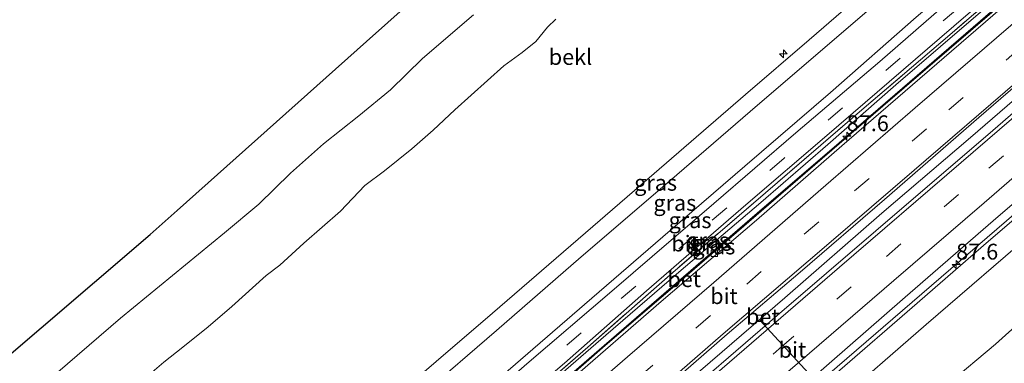
# Model space of a CAD drawing. Units: metres. Extents: x 140000 to 150003, y 556250 to 564935.
# Drawn here: x 143830 to 143985, y 560212 to 560267 of the extents above; entities that cross this region are included whole.
import ezdxf
from ezdxf.enums import TextEntityAlignment as Align

# ---------------------------------------------------------------- set-up
doc = ezdxf.new("R2010")
doc.units = ezdxf.units.M
doc.linetypes.add('IE-TERREINAFSCHEIDING', pattern=[10, 8, -2])
doc.linetypes.add('VW-3-9_STREEP', pattern=[12, 3, -9])
doc.layers.get('0').update_dxf_attribs({"lineweight": 25})
for name, color, linetype, lineweight in [('B-ME-AL-OVERIG-L-B1', 7, 'Continuous', 18), ('B-ME-AL-OVERIG-S-B1', 7, 'Continuous', 18), ('B-ME-AM-KILOMETR-S-B1', 7, 'Continuous', 18), ('B-ME-BV-GELEIDECONSTRUCTIE-GELEIDERAIL-L-B1', 213, 'BV-GELEIDERAIL', 18), ('B-ME-GW-KRUINLIJN-L-B1', 93, 'Continuous', 18), ('B-ME-GW-TEENLIJN-L-B1', 93, 'Continuous', 18), ('B-ME-IE-GRASLAND-GV-B6', 93, 'Continuous', 18), ('B-ME-IE-TERREINAFSCHEIDING-RASTERHEKWERK-L-B1', 8, 'IE-TERREINAFSCHEIDING', 18), ('B-ME-OB-BEKLEDING-GV-B6', 253, 'Continuous', 18), ('B-ME-OB-WATERLIJN-L-B1', 133, 'OB-WATERLIJN', 18), ('B-ME-OG-WATER-GV-B6', 153, 'Continuous', 18), ('B-ME-VH-VERH_SOORT-BETON-OVERIG-GV-B6', 8, 'IE-TERREINAFSCHEIDING-NATUURLIJK-HOUTWAL', 18), ('B-ME-VH-VERH_SOORT-BITUMEN-GV-B6', 8, 'IE-TERREINAFSCHEIDING-NATUURLIJK-HOUTWAL', 18), ('B-ME-VV-KOLK-S-B1', 8, 'Continuous', 18), ('B-ME-VW-MARKERING-39STREEP-015-L-B1', 255, 'VW-3-9_STREEP', 18), ('B-ME-VW-MARKERING-STREEP-015-L-B1', 7, 'Continuous', 18)]:
    doc.layers.add(name, color=color, linetype=linetype, lineweight=lineweight)
doc.layers.add('B-ME-KG-KADASTRAAL-OPNAMEDTMGRENS-L-B1', color=10, linetype='Continuous')
doc.styles.add('NLCS-ISO', font='NLCS-ISO.TTF')
doc.linetypes.add('BV-GELEIDERAIL', pattern='A,10,-3,[108,NLCS.SHX,S=1,R=0,X=0,Y=0],-3', length=16)
doc.linetypes.add('IE-TERREINAFSCHEIDING-NATUURLIJK-HOUTWAL', pattern='A,7,-1.5,[67,NLCS.SHX,S=0.75,R=45,X=0,Y=0],-1.5,7,-1.5,[70,NLCS.SHX,S=0.75,R=0,X=0,Y=0],-1.5', length=20)
doc.linetypes.add('OB-WATERLIJN', pattern='A,10,[32,NLCS.SHX,S=2,R=0,X=0,Y=0],-12', length=22)

# ---------------------------------------------------------------- blocks, each defined once
blk = doc.blocks.new('hecto')
for p, q in [((0, 0.625), (-0.625, 0)), ((0, -0.625), (0, 0.625)), ((-0.625, 0), (0.625, 0)), ((0.625, 0), (0, -0.625))]:
    blk.add_line(p, q)
blk = doc.blocks.new('kolk')
blk.add_lwpolyline([(-0.5, -0.5), (0.5, -0.5), (0.5, 0.5), (-0.5, 0.5)], close=True)

msp = doc.modelspace()

# ---------------------------------------------------------------- linework, layer by layer
at = {"layer": 'B-ME-AL-OVERIG-L-B1'}
msp.add_line((143946.661, 560219.098, 3.971), (143961.17, 560203.326, 2.282), dxfattribs=at)
at = {"layer": 'B-ME-BV-GELEIDECONSTRUCTIE-GELEIDERAIL-L-B1'}
for points in [[(143850.737, 560153.285, 5.102), (143854.029, 560156.128, 5.103), (143857.187, 560158.838, 5.089), (143871.996, 560171.596, 5.106), (143877.373, 560176.272, 5.034), (143888.23, 560185.669, 5.032), (143896.581, 560192.795, 5.118), (143902.488, 560198.003, 5.054), (143909.075, 560203.679, 5.06), (143914.097, 560207.955, 5.137), (143921.841, 560214.716, 5.025), (143928.93, 560220.844, 5.031), (143933.271, 560224.515, 5.147), (143950.016, 560238.978, 5.119), (143966.075, 560252.883, 5.119), (143983.272, 560267.697, 5.1), (144001.319, 560283.372, 5.119), (144018.678, 560298.379, 5.132), (144028.901, 560307.156, 5.176)], [(143859.128, 560143.849, 4.808), (143862.338, 560146.498, 4.812), (143871.442, 560154.384, 4.799), (143883.54, 560164.754, 4.808), (143898.713, 560177.802, 4.843), (143913.22, 560190.278, 4.84), (143928.971, 560203.905, 4.843), (143950.632, 560222.638, 4.843), (143965.938, 560235.964, 4.915), (143979.917, 560247.947, 4.953), (143993.832, 560259.957, 4.95), (144008.321, 560272.502, 4.95), (144022.151, 560284.563, 4.906), (144037.494, 560297.691, 5.04)], [(144046.714, 560287.535, 4.923), (144034.579, 560276.956, 4.953), (144021.645, 560265.827, 4.909), (144010.312, 560256.154, 4.921), (143998.395, 560245.815, 4.921), (143985.623, 560234.784, 4.859), (143972.233, 560223.223, 4.83), (143958.89, 560211.703, 4.802), (143945.091, 560199.751, 4.752), (143934.429, 560190.405, 4.733), (143925.07, 560182.382, 4.749), (143912.611, 560171.662, 4.739), (143901.075, 560161.649, 4.677), (143890.515, 560152.473, 4.617), (143877.413, 560141.201, 4.608), (143868.389, 560133.433, 4.593)]]:
    msp.add_polyline3d(points, dxfattribs=at)
at = {"layer": 'B-ME-GW-KRUINLIJN-L-B1'}
for points in [[(144019.059, 560316.19, 7.723), (143998.049, 560297.682, 7.717), (143980.758, 560282.687, 7.76), (143964.314, 560268.461, 7.827), (143946.29, 560253.038, 7.857)], [(143954.473, 560263.377, 7.827), (143983.891, 560288.817, 7.813), (144015.97, 560316.627, 7.747)], [(144026.338, 560306.586, 4.833), (144008.178, 560290.817, 4.847), (143989.312, 560274.464, 4.827), (143968.168, 560256.259, 4.89)], [(144047.168, 560287.035, 4.292), (144036.115, 560277.519, 4.239), (144020.128, 560263.733, 4.167), (144008.449, 560253.597, 4.173), (143994.157, 560241.305, 4.138), (143982.753, 560231.571, 4.157), (143970.713, 560221.085, 4.063), (143959.299, 560211.218, 4.091), (143946.354, 560199.957, 4.088), (143936.182, 560191.196, 4.041), (143921.873, 560178.971, 4.025), (143911.53, 560170.023, 3.981), (143896.582, 560157.003, 3.931), (143884.902, 560147.156, 3.944), (143873.662, 560137.232, 3.903), (143868.695, 560133.089, 3.898)], [(143840.466, 560164.837, 7.549), (143855.36, 560177.806, 7.568), (143869.649, 560190.054, 7.578), (143886.721, 560204.936, 7.618), (143904.49, 560220.209, 7.656), (143919.167, 560232.873, 7.628), (143929.986, 560242.229, 7.637), (143944.404, 560254.712, 7.687), (143954.473, 560263.377, 7.827)], [(143968.168, 560256.259, 4.89), (143957.39, 560246.855, 4.821), (143946.83, 560237.679, 4.79), (143933.905, 560226.682, 4.743), (143922.396, 560216.734, 4.746), (143910.526, 560206.435, 4.73), (143897.676, 560195.255, 4.743), (143884.639, 560183.956, 4.743), (143873.174, 560174.004, 4.652), (143861.957, 560164.389, 4.689), (143849.987, 560154.129, 4.623)], [(143946.29, 560253.038, 7.857), (143932.399, 560241.048, 7.713), (143918.488, 560229.082, 7.675), (143905.138, 560217.473, 7.581), (143893.275, 560207.263, 7.625), (143879.914, 560195.521, 7.631), (143867.925, 560185.12, 7.637), (143856.246, 560174.985, 7.628), (143842.249, 560162.831, 7.516)]]:
    msp.add_polyline3d(points, dxfattribs=at)
at = {"layer": 'B-ME-GW-TEENLIJN-L-B1'}
for points in [[(144024.286, 560312.24, 5.159), (144012.382, 560302.077, 5.146), (143999.583, 560290.982, 5.096), (143987.655, 560280.799, 5.09), (143971.373, 560266.924, 5.081), (143957.825, 560255.064, 5.024), (143944.295, 560243.424, 5.04), (143932.503, 560233.275, 5.037), (143920.177, 560222.544, 5.018), (143906.977, 560211.146, 5.018), (143895.168, 560200.776, 4.955), (143883.373, 560190.582, 4.943), (143873.895, 560182.168, 4.921), (143865.526, 560174.581, 4.764), (143855.241, 560165.807, 4.848), (143846.31, 560158.264, 4.88)], [(144027.779, 560306.316, 4.283), (144004.051, 560285.885, 4.313), (143980.371, 560265.372, 4.29), (143959.218, 560247.102, 4.31)], [(144055.367, 560277.999, 0.237), (144043.987, 560267.996, 0.237), (144026.133, 560252.485, -0.036), (144009.269, 560237.41, -0.033), (144002.189, 560230.969, -0.033), (143991.666, 560222.28, -0.033), (143983.879, 560215.315, -0.033), (143976.34, 560208.977, -0.033), (143966.229, 560200.433, -0.033), (143957.241, 560192.605, -0.033), (143945.827, 560182.738, -0.033), (143935.535, 560173.875, -0.033), (143925.316, 560165.363, -0.033), (143914.347, 560156.084, -0.033), (143903.29, 560146.524, -0.033), (143890.522, 560134.96, -0.152), (143881.401, 560126.852, -0.152), (143877.278, 560123.436, -0.152)], [(143959.218, 560247.102, 4.31), (143946.283, 560235.973, 4.238), (143930.388, 560222.224, 4.185), (143915.783, 560209.622, 4.175), (143899.358, 560195.625, 4.169), (143885.861, 560183.849, 4.169), (143873.008, 560172.625, 4.131), (143858.525, 560160.458, 4.087), (143850.611, 560153.426, 4.096)]]:
    msp.add_polyline3d(points, dxfattribs=at)
at = {"layer": 'B-ME-IE-GRASLAND-GV-B6'}
for points in [[(143842.249, 560162.831, 7.516), (143840.466, 560164.837, 7.549), (143855.36, 560177.806, 7.568), (143869.649, 560190.054, 7.578), (143886.721, 560204.936, 7.618), (143904.49, 560220.209, 7.656), (143919.167, 560232.873, 7.628), (143929.986, 560242.229, 7.637), (143944.404, 560254.712, 7.687), (143954.473, 560263.377, 7.827), (143983.891, 560288.817, 7.813), (144015.97, 560316.627, 7.747)], [(143846.31, 560158.264, 4.88), (143842.249, 560162.831, 7.516), (143856.246, 560174.985, 7.628), (143867.925, 560185.12, 7.637), (143879.914, 560195.521, 7.631), (143893.275, 560207.263, 7.625), (143905.138, 560217.473, 7.581), (143918.488, 560229.082, 7.675), (143932.399, 560241.048, 7.713), (143946.29, 560253.038, 7.857), (143964.314, 560268.461, 7.827), (143980.758, 560282.687, 7.76), (143998.049, 560297.682, 7.717)], [(143998.049, 560297.682, 7.717), (143980.758, 560282.687, 7.76), (143964.314, 560268.461, 7.827), (143946.29, 560253.038, 7.857), (143932.399, 560241.048, 7.713), (143918.488, 560229.082, 7.675), (143905.138, 560217.473, 7.581), (143893.275, 560207.263, 7.625), (143879.914, 560195.521, 7.631), (143867.925, 560185.12, 7.637), (143856.246, 560174.985, 7.628), (143842.249, 560162.831, 7.516)], [(143994.162, 560284.571, 4.962), (143979.808, 560272.35, 4.956), (143965.597, 560259.962, 4.943), (143952.363, 560248.7, 4.943), (143939.445, 560237.503, 4.927), (143923.323, 560223.683, 4.887), (143909.915, 560212.19, 4.868), (143892.962, 560197.41, 4.868), (143878.551, 560184.726, 4.802), (143859.992, 560168.735, 4.745), (143846.983, 560157.507, 4.739)], [(143849.614, 560154.548, 4.708), (143849.213, 560154.999, 4.683), (143864.9, 560168.484, 4.698), (143883.435, 560184.454, 4.742), (143899.823, 560198.543, 4.729), (143915.83, 560212.306, 4.742), (143928.785, 560223.7, 4.805), (143944.49, 560237.286, 4.823), (143957.258, 560248.238, 4.923), (143979.199, 560267.152, 4.94), (144000.378, 560285.387, 4.95)], [(144001.791, 560285.835, 4.95), (143976.68, 560264.17, 4.93), (143963.157, 560252.619, 4.864), (143947.578, 560239.224, 4.817), (143932.929, 560226.625, 4.811), (143919.541, 560214.819, 4.77), (143905.052, 560202.275, 4.792), (143894.301, 560192.935, 4.779), (143882.04, 560182.466, 4.779), (143867.319, 560169.806, 4.739), (143854.547, 560158.776, 4.745), (143849.614, 560154.548, 4.708)], [(143849.987, 560154.129, 4.623), (143849.614, 560154.548, 4.708), (143854.547, 560158.776, 4.745), (143867.319, 560169.806, 4.739), (143882.04, 560182.466, 4.779), (143894.301, 560192.935, 4.779), (143905.052, 560202.275, 4.792), (143919.541, 560214.819, 4.77), (143932.929, 560226.625, 4.811), (143947.578, 560239.224, 4.817), (143963.157, 560252.619, 4.864), (143976.68, 560264.17, 4.93), (144001.791, 560285.835, 4.95)], [(144004.051, 560285.885, 4.313), (143980.371, 560265.372, 4.29), (143959.218, 560247.102, 4.31), (143946.283, 560235.973, 4.238), (143930.388, 560222.224, 4.185), (143915.783, 560209.622, 4.175), (143899.358, 560195.625, 4.169), (143885.861, 560183.849, 4.169), (143873.008, 560172.625, 4.131), (143858.525, 560160.458, 4.087), (143850.611, 560153.426, 4.096)], [(143987.655, 560280.799, 5.09), (143971.373, 560266.924, 5.081), (143957.825, 560255.064, 5.024), (143944.295, 560243.424, 5.04), (143932.503, 560233.275, 5.037), (143920.177, 560222.544, 5.018), (143906.977, 560211.146, 5.018), (143895.168, 560200.776, 4.955), (143883.373, 560190.582, 4.943), (143873.895, 560182.168, 4.921), (143865.526, 560174.581, 4.764), (143855.241, 560165.807, 4.848), (143846.31, 560158.264, 4.88)], [(143846.983, 560157.507, 4.739), (143846.31, 560158.264, 4.88), (143855.241, 560165.807, 4.848), (143865.526, 560174.581, 4.764), (143873.895, 560182.168, 4.921), (143883.373, 560190.582, 4.943), (143895.168, 560200.776, 4.955), (143906.977, 560211.146, 5.018), (143920.177, 560222.544, 5.018), (143932.503, 560233.275, 5.037), (143944.295, 560243.424, 5.04), (143957.825, 560255.064, 5.024), (143971.373, 560266.924, 5.081), (143987.655, 560280.799, 5.09)], [(143850.611, 560153.426, 4.096), (143849.987, 560154.129, 4.623), (143861.957, 560164.389, 4.689), (143873.174, 560174.004, 4.652), (143884.639, 560183.956, 4.743), (143897.676, 560195.255, 4.743), (143910.526, 560206.435, 4.73), (143922.396, 560216.734, 4.746), (143933.905, 560226.682, 4.743), (143946.83, 560237.679, 4.79), (143957.39, 560246.855, 4.821), (143968.168, 560256.259, 4.89), (143989.312, 560274.464, 4.827)], [(143989.312, 560274.464, 4.827), (143968.168, 560256.259, 4.89), (143957.39, 560246.855, 4.821), (143946.83, 560237.679, 4.79), (143933.905, 560226.682, 4.743), (143922.396, 560216.734, 4.746), (143910.526, 560206.435, 4.73), (143897.676, 560195.255, 4.743), (143884.639, 560183.956, 4.743), (143873.174, 560174.004, 4.652), (143861.957, 560164.389, 4.689), (143849.987, 560154.129, 4.623)], [(143868.695, 560133.089, 3.898), (143867.595, 560134.327, 4.096), (143881.429, 560146.395, 4.128), (143895.041, 560158.228, 4.165), (143909.017, 560170.167, 4.184), (143924.803, 560183.946, 4.234), (143938.537, 560195.637, 4.209), (143954.724, 560209.719, 4.241), (143969.605, 560222.723, 4.288), (143983.503, 560234.801, 4.238), (143998.67, 560247.761, 4.297)], [(143994.157, 560241.305, 4.138), (143982.753, 560231.571, 4.157), (143970.713, 560221.085, 4.063), (143959.299, 560211.218, 4.091), (143946.354, 560199.957, 4.088), (143936.182, 560191.196, 4.041), (143921.873, 560178.971, 4.025), (143911.53, 560170.023, 3.981), (143896.582, 560157.003, 3.931), (143884.902, 560147.156, 3.944), (143873.662, 560137.232, 3.903), (143868.695, 560133.089, 3.898)], [(143871.156, 560130.321, 2.845), (143868.695, 560133.089, 3.898), (143873.662, 560137.232, 3.903), (143884.902, 560147.156, 3.944), (143896.582, 560157.003, 3.931), (143911.53, 560170.023, 3.981), (143921.873, 560178.971, 4.025), (143936.182, 560191.196, 4.041), (143946.354, 560199.957, 4.088), (143959.299, 560211.218, 4.091), (143970.713, 560221.085, 4.063), (143982.753, 560231.571, 4.157), (143994.157, 560241.305, 4.138)], [(143990.774, 560233.788, 3.19), (143972.93, 560218.409, 3.177), (143957.914, 560205.372, 3.218), (143940.4, 560190.235, 3.03), (143925.794, 560177.633, 2.98), (143907.151, 560161.404, 2.886), (143888.188, 560145.066, 2.87), (143871.156, 560130.321, 2.845)]]:
    msp.add_polyline3d(points, dxfattribs=at)
at = {"layer": 'B-ME-IE-TERREINAFSCHEIDING-RASTERHEKWERK-L-B1'}
msp.add_line((144001.791, 560285.835, 4.95), (143976.68, 560264.17, 4.93), dxfattribs=at)
msp.add_polyline3d([(143976.68, 560264.17, 4.93), (143963.157, 560252.619, 4.864), (143947.578, 560239.224, 4.817), (143932.929, 560226.625, 4.811), (143919.541, 560214.819, 4.77), (143905.052, 560202.275, 4.792), (143894.301, 560192.935, 4.779), (143882.04, 560182.466, 4.779), (143867.319, 560169.806, 4.739), (143854.547, 560158.776, 4.745), (143849.614, 560154.548, 4.708)], dxfattribs=at)
at = {"layer": 'B-ME-KG-KADASTRAAL-OPNAMEDTMGRENS-L-B1'}
msp.add_polyline3d([(143810.559, 560198.477, -0.93), (143824.422, 560210.337, -0.93), (143850.48, 560232.63, -0.93), (143854.74, 560236.433, -0.93), (143884.576, 560263.078, -0.93), (143914.411, 560289.722, -0.93), (143944.247, 560316.366, -0.93), (143974.083, 560343.01, -0.93), (143986.38, 560353.992, -0.93)], dxfattribs=at)
at = {"layer": 'B-ME-OB-BEKLEDING-GV-B6'}
for points in [[(143983.891, 560288.817, 7.813), (143954.473, 560263.377, 7.827), (143944.404, 560254.712, 7.687), (143929.986, 560242.229, 7.637), (143919.167, 560232.873, 7.628), (143904.49, 560220.209, 7.656), (143886.721, 560204.936, 7.618), (143869.649, 560190.054, 7.578), (143855.36, 560177.806, 7.568), (143840.466, 560164.837, 7.549), (143821.5885, 560186.068, -0.1086)], [(143825.5882, 560189.4264, -0.1086), (143835.6612, 560198.1894, -0.1281), (143844.0034, 560205.0285, -0.1038), (143848.5686, 560209.0015, -0.0843), (143852.6341, 560212.4787, 0.0375), (143855.6195, 560214.8327, 0.0424), (143859.6336, 560218.0377, 0.1155), (143863.3421, 560221.2278, 0.057), (143868.7658, 560226.1634, 0.0327), (143870.9044, 560227.7683, 0.0278), (143874.7114, 560231.2645, 0.0961), (143880.4991, 560236.3051, 0.1157), (143884.343, 560240.3455, 0.0864), (143887.4617, 560242.6919, 0.0717), (143891.7315, 560246.1716, 0.0912), (143895.1066, 560249.1208, 0.0717), (143898.5366, 560252.3217, 0.062), (143906.2701, 560259.2491, 0.0327), (143909.155, 560261.358, 0.0327), (143911.3248, 560263.102, 0.0278), (143913.1671, 560265.3364, 0.0131), (143914.4965, 560266.6216, -0.0015)], [(143914.4965, 560266.6216, -0.0015), (143913.1671, 560265.3364, 0.0131), (143911.3248, 560263.102, 0.0278), (143909.155, 560261.358, 0.0327), (143906.2701, 560259.2491, 0.0327), (143898.5366, 560252.3217, 0.062), (143895.1066, 560249.1208, 0.0717), (143891.7315, 560246.1716, 0.0912), (143887.4617, 560242.6919, 0.0717), (143884.343, 560240.3455, 0.0864), (143880.4991, 560236.3051, 0.1157), (143874.7114, 560231.2645, 0.0961), (143870.9044, 560227.7683, 0.0278), (143868.7658, 560226.1634, 0.0327), (143863.3421, 560221.2278, 0.057), (143859.6336, 560218.0377, 0.1155), (143855.6195, 560214.8327, 0.0424), (143852.6341, 560212.4787, 0.0375), (143848.5686, 560209.0015, -0.0843), (143844.0034, 560205.0285, -0.1038), (143835.6612, 560198.1894, -0.1281), (143825.5882, 560189.4264, -0.1086)], [(143828.8178, 560204.9253, -0.93), (143834.0068, 560209.2312, -0.93), (143845.7811, 560219.4228, -0.93), (143862.18, 560232.8893, -0.93), (143867.5844, 560237.3858, -0.93), (143872.607, 560242.3011, -0.93), (143877.8149, 560246.9382, -0.93), (143883.3928, 560251.3516, -0.93), (143888.3785, 560255.4663, -0.93), (143893.4308, 560260.4068, -0.93), (143901.4683, 560267.3236, -0.93)], [(143877.278, 560123.436, -0.152), (143871.156, 560130.321, 2.845), (143888.188, 560145.066, 2.87), (143907.151, 560161.404, 2.886), (143925.794, 560177.633, 2.98), (143940.4, 560190.235, 3.03), (143957.914, 560205.372, 3.218), (143972.93, 560218.409, 3.177), (143990.774, 560233.788, 3.19)], [(143991.666, 560222.28, -0.033), (143983.879, 560215.315, -0.033), (143976.34, 560208.977, -0.033), (143966.229, 560200.433, -0.033), (143957.241, 560192.605, -0.033), (143945.827, 560182.738, -0.033), (143935.535, 560173.875, -0.033), (143925.316, 560165.363, -0.033), (143914.347, 560156.084, -0.033), (143903.29, 560146.524, -0.033), (143890.522, 560134.96, -0.152), (143881.401, 560126.852, -0.152), (143877.278, 560123.436, -0.152)], [(143976.34, 560208.977, -0.033), (143983.879, 560215.315, -0.033), (143991.666, 560222.28, -0.033)]]:
    msp.add_polyline3d(points, dxfattribs=at)
at = {"layer": 'B-ME-OB-WATERLIJN-L-B1'}
msp.add_polyline3d([(143815.3002, 560193.1428, -0.93), (143822.069, 560199.3858, -0.93), (143828.8178, 560204.9253, -0.93), (143834.0068, 560209.2312, -0.93), (143845.7811, 560219.4228, -0.93), (143862.18, 560232.8893, -0.93), (143867.5844, 560237.3858, -0.93), (143872.607, 560242.3011, -0.93), (143877.8149, 560246.9382, -0.93), (143883.3928, 560251.3516, -0.93), (143888.3785, 560255.4663, -0.93), (143893.4308, 560260.4068, -0.93), (143901.4683, 560267.3236, -0.93)], dxfattribs=at)
at = {"layer": 'B-ME-OG-WATER-GV-B6'}
msp.add_polyline3d([(143901.4683, 560267.3236, -0.93), (143893.4308, 560260.4068, -0.93), (143888.3785, 560255.4663, -0.93), (143883.3928, 560251.3516, -0.93), (143877.8149, 560246.9382, -0.93), (143872.607, 560242.3011, -0.93), (143867.5844, 560237.3858, -0.93), (143862.18, 560232.8893, -0.93), (143845.7811, 560219.4228, -0.93), (143834.0068, 560209.2312, -0.93), (143828.8178, 560204.9253, -0.93), (143822.069, 560199.3858, -0.93), (143815.3002, 560193.1428, -0.93), (143810.559, 560198.477, -0.93), (143824.422, 560210.337, -0.93), (143850.48, 560232.63, -0.93), (143854.74, 560236.433, -0.93), (143884.576, 560263.078, -0.93), (143914.411, 560289.722, -0.93)], dxfattribs=at)
at = {"layer": 'B-ME-VH-VERH_SOORT-BETON-OVERIG-GV-B6'}
for points in [[(143851.097, 560152.88, 4.106), (143850.611, 560153.426, 4.096), (143858.525, 560160.458, 4.087), (143873.008, 560172.625, 4.131), (143885.861, 560183.849, 4.169), (143899.358, 560195.625, 4.169), (143915.783, 560209.622, 4.175), (143930.388, 560222.224, 4.185), (143946.283, 560235.973, 4.238), (143959.218, 560247.102, 4.31), (143980.371, 560265.372, 4.29), (144004.051, 560285.885, 4.313)], [(144004.477, 560285.394, 4.313), (143980.796, 560264.88, 4.29), (143959.643, 560246.61, 4.31), (143946.133, 560234.894, 4.178), (143931.106, 560222.013, 4.172), (143916.327, 560209.18, 4.134), (143899.337, 560194.492, 4.141), (143881.2, 560178.78, 4.122), (143864.506, 560164.469, 4.106), (143851.097, 560152.88, 4.106)], [(143860.169, 560142.677, 4.146), (143858.177, 560144.918, 4.032), (143878.73, 560162.615, 4.074), (143894.166, 560175.888, 4.093), (143908.033, 560187.857, 4.174), (143923.519, 560201.215, 4.187), (143941.54, 560216.869, 4.196), (143953.04, 560226.685, 4.19), (143966.335, 560238.164, 4.209), (143981.257, 560251.12, 4.253), (143997.053, 560264.743, 4.29)], [(143998.53, 560262.142, 4.335), (143983.465, 560249.063, 4.332), (143964.985, 560233.222, 4.344), (143949.427, 560219.803, 4.209), (143931.345, 560204.22, 4.206), (143917.991, 560192.567, 4.2), (143898.119, 560175.409, 4.197), (143878.986, 560158.884, 4.128), (143860.169, 560142.677, 4.146)]]:
    msp.add_polyline3d(points, dxfattribs=at)
at = {"layer": 'B-ME-VH-VERH_SOORT-BITUMEN-GV-B6'}
for points in [[(143849.213, 560154.999, 4.683), (143848.146, 560156.199, 4.758), (143846.983, 560157.507, 4.739), (143859.992, 560168.735, 4.745), (143878.551, 560184.726, 4.802), (143892.962, 560197.41, 4.868), (143909.915, 560212.19, 4.868), (143923.323, 560223.683, 4.887), (143939.445, 560237.503, 4.927), (143952.363, 560248.7, 4.943), (143965.597, 560259.962, 4.943), (143979.808, 560272.35, 4.956), (143994.162, 560284.571, 4.962)], [(144000.378, 560285.387, 4.95), (143979.199, 560267.152, 4.94), (143957.258, 560248.238, 4.923), (143944.49, 560237.286, 4.823), (143928.785, 560223.7, 4.805), (143915.83, 560212.306, 4.742), (143899.823, 560198.543, 4.729), (143883.435, 560184.454, 4.742), (143864.9, 560168.484, 4.698), (143849.213, 560154.999, 4.683)], [(143858.177, 560144.918, 4.032), (143857.911, 560145.216, 4.032), (143855.569, 560147.851, 4.223), (143853.188, 560150.528, 4.125), (143851.097, 560152.88, 4.106), (143864.506, 560164.469, 4.106), (143881.2, 560178.78, 4.122), (143899.337, 560194.492, 4.141), (143916.327, 560209.18, 4.134), (143931.106, 560222.013, 4.172), (143946.133, 560234.894, 4.178), (143959.643, 560246.61, 4.31), (143980.796, 560264.88, 4.29), (144004.477, 560285.394, 4.313)], [(143997.053, 560264.743, 4.29), (143981.257, 560251.12, 4.253), (143966.335, 560238.164, 4.209), (143953.04, 560226.685, 4.19), (143941.54, 560216.869, 4.196), (143923.519, 560201.215, 4.187), (143908.033, 560187.857, 4.174), (143894.166, 560175.888, 4.093), (143878.73, 560162.615, 4.074), (143858.177, 560144.918, 4.032)], [(143867.595, 560134.327, 4.096), (143865.351, 560136.85, 4.313), (143862.959, 560139.539, 4.282), (143860.552, 560142.247, 4.182), (143860.169, 560142.677, 4.146), (143878.986, 560158.884, 4.128), (143898.119, 560175.409, 4.197), (143917.991, 560192.567, 4.2), (143931.345, 560204.22, 4.206), (143949.427, 560219.803, 4.209), (143964.985, 560233.222, 4.344), (143983.465, 560249.063, 4.332), (143998.53, 560262.142, 4.335)], [(143998.67, 560247.761, 4.297), (143983.503, 560234.801, 4.238), (143969.605, 560222.723, 4.288), (143954.724, 560209.719, 4.241), (143938.537, 560195.637, 4.209), (143924.803, 560183.946, 4.234), (143909.017, 560170.167, 4.184), (143895.041, 560158.228, 4.165), (143881.429, 560146.395, 4.128), (143867.595, 560134.327, 4.096)]]:
    msp.add_polyline3d(points, dxfattribs=at)
at = {"layer": 'B-ME-VW-MARKERING-39STREEP-015-L-B1'}
for points in [[(144021.552, 560305.936, 5.013), (144003.103, 560289.992, 5), (143977.908, 560268.298, 4.993), (143950.538, 560244.684, 5.017)], [(144033.745, 560301.82, 4.45), (144018.442, 560288.537, 4.459), (144000.186, 560272.723, 4.403), (143987.826, 560262.128, 4.39), (143973.003, 560249.298, 4.353), (143955.969, 560234.614, 4.346), (143938.88, 560219.8, 4.321), (143924.397, 560207.344, 4.318), (143910.782, 560195.466, 4.274), (143897.374, 560183.973, 4.249), (143875.305, 560164.849, 4.193), (143855.569, 560147.851, 4.223)], [(143862.959, 560139.539, 4.282), (143876.509, 560151.298, 4.306), (143898.303, 560170.021, 4.296), (143915.726, 560185.12, 4.331), (143930.644, 560198.032, 4.35), (143949.757, 560214.581, 4.325), (143966.673, 560229.164, 4.444), (143982.846, 560243.069, 4.569), (144000.235, 560258.015, 4.579), (144019.45, 560274.734, 4.569), (144041.284, 560293.516, 4.576)], [(143950.538, 560244.684, 5.017), (143936.189, 560232.3, 4.892), (143918.495, 560217.091, 4.838), (143902.126, 560202.891, 4.841), (143887.198, 560190.053, 4.841), (143868.769, 560174.129, 4.838), (143854.407, 560161.565, 4.764), (143848.146, 560156.199, 4.758)]]:
    msp.add_polyline3d(points, dxfattribs=at)
at = {"layer": 'B-ME-VW-MARKERING-STREEP-015-L-B1'}
for points in [[(143853.188, 560150.528, 4.125), (143868.132, 560163.534, 4.149), (143889.573, 560182.082, 4.21), (143908.453, 560198.266, 4.219), (143925.818, 560213.319, 4.229), (143939.435, 560225.034, 4.248), (143957.097, 560240.427, 4.283), (143971.203, 560252.602, 4.286), (143986.28, 560265.61, 4.334), (144001.19, 560278.517, 4.306), (144015.05, 560290.44, 4.315), (144031.343, 560304.466, 4.373)], [(144036.145, 560299.177, 4.344), (144019.904, 560285.171, 4.35), (144002.078, 560269.722, 4.318), (143987.303, 560256.805, 4.274), (143971.016, 560242.802, 4.27), (143957.545, 560231.212, 4.242), (143940.898, 560216.942, 4.232), (143927.101, 560204.947, 4.245), (143914.045, 560193.756, 4.235), (143900.688, 560182.18, 4.184), (143884.398, 560168.132, 4.181), (143865.359, 560151.643, 4.159), (143857.911, 560145.216, 4.032)], [(143860.552, 560142.247, 4.182), (143871.315, 560151.472, 4.21), (143888.749, 560166.542, 4.28), (143905.652, 560181.2, 4.261), (143922.545, 560195.723, 4.338), (143939.591, 560210.461, 4.389), (143959.258, 560227.445, 4.408), (143978.439, 560244.014, 4.408), (143994.725, 560258.016, 4.395), (144010.003, 560271.281, 4.395), (144025.655, 560284.698, 4.469), (144038.868, 560296.177, 4.532)], [(144043.675, 560290.883, 4.568), (144025.631, 560275.247, 4.517), (144004.536, 560257.081, 4.51), (143982.096, 560237.635, 4.504), (143967.845, 560225.334, 4.453), (143949.589, 560209.602, 4.367), (143939.272, 560200.716, 4.328), (143923.752, 560187.244, 4.357), (143906.779, 560172.568, 4.354), (143890.219, 560158.246, 4.363), (143872.99, 560143.477, 4.351), (143865.351, 560136.85, 4.313)]]:
    msp.add_polyline3d(points, dxfattribs=at)

# ---------------------------------------------------------------- block references
at = {"layer": 'B-ME-AL-OVERIG-S-B1', "rotation": 90}
msp.add_blockref('hecto', (143950.395, 560261.154, 8.192), dxfattribs=at)
at = {"layer": 'B-ME-AM-KILOMETR-S-B1', "rotation": 90}
for p in [(143960.408, 560248.153, 4.347), (143977.672, 560227.877, 4.927)]:
    msp.add_blockref('hecto', p, dxfattribs=at)
at = {"layer": 'B-ME-VV-KOLK-S-B1', "rotation": 90}
for p in [(143939.511, 560229.65, 4.194), (143946.667, 560219.363, 4.137)]:
    msp.add_blockref('kolk', p, dxfattribs=at)

# ---------------------------------------------------------------- texts
at = {"layer": 'B-ME-AM-KILOMETR-S-B1', "ltscale": 0.2, "style": 'NLCS-ISO'}
for p in [(143960.408, 560248.153, 4.347), (143977.672, 560227.877, 4.927)]:
    msp.add_text('87.6', height=2.5, dxfattribs=at).set_placement(p, align=Align.BOTTOM_LEFT)
at = {"layer": 'B-ME-IE-GRASLAND-GV-B6', "ltscale": 0.2, "style": 'NLCS-ISO'}
for p in [(143930.2335, 560240.7875), (143933.2675, 560237.612), (143935.67, 560234.8735), (143938.4585, 560231.685), (143938.8575, 560231.3015), (143939.431, 560230.7315)]:
    msp.add_text('gras', height=2.5, dxfattribs=at).set_placement(p, align=Align.MIDDLE_CENTER)
at = {"layer": 'B-ME-OB-BEKLEDING-GV-B6', "ltscale": 0.2, "style": 'NLCS-ISO'}
msp.add_text('bekl', height=2.5, dxfattribs=at).set_placement((143916.7977, 560260.6554), align=Align.MIDDLE_CENTER)
at = {"layer": 'B-ME-VH-VERH_SOORT-BETON-OVERIG-GV-B6', "ltscale": 0.2, "style": 'NLCS-ISO'}
for p in [(143934.7411, 560225.5672), (143947.1464, 560219.6461)]:
    msp.add_text('bet', height=2.5, dxfattribs=at).set_placement(p, align=Align.MIDDLE_CENTER)
at = {"layer": 'B-ME-VH-VERH_SOORT-BITUMEN-GV-B6', "ltscale": 0.2, "style": 'NLCS-ISO'}
for p in [(143934.877, 560231.2011), (143941.0145, 560222.8892), (143951.8301, 560214.4035)]:
    msp.add_text('bit', height=2.5, dxfattribs=at).set_placement(p, align=Align.MIDDLE_CENTER)

doc.saveas('drawing.dxf')
